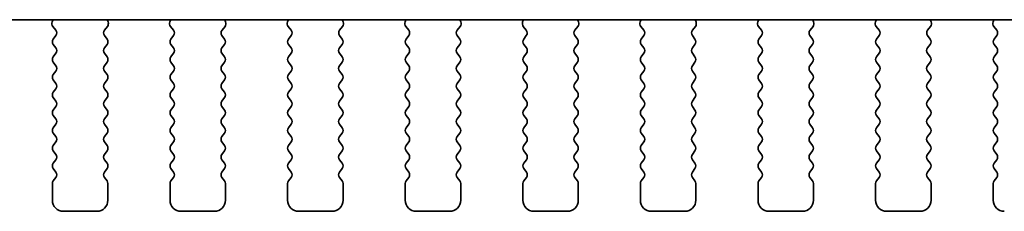
# Model space of a CAD drawing. Units: millimetres. Extents: x 0 to 5710, y 0 to 984.
# Drawn here: x 1563 to 1607, y 848 to 857 of the extents above; entities that cross this region are included whole.
import ezdxf

# ---------------------------------------------------------------- set-up
doc = ezdxf.new("R2010")
doc.units = ezdxf.units.MM
doc.header["$LTSCALE"] = 2.5
doc.layers.add('Visible (ISO)', color=7, linetype='Continuous', lineweight=35)

msp = doc.modelspace()

# ---------------------------------------------------------------- linework, layer by layer
at = {"layer": 'Visible (ISO)'}
for p, q in [((1537.6455, 856.5055), (1730.6899, 856.5055)), ((1564.0527, 856.5055), (1564.0107, 856.4012)), ((1566.5247, 856.4012), (1566.4828, 856.5055)), ((1569.3527, 856.5055), (1569.3107, 856.4012)), ((1571.8247, 856.4012), (1571.7828, 856.5055)), ((1574.6527, 856.5055), (1574.6107, 856.4012)), ((1577.1247, 856.4012), (1577.0828, 856.5055)), ((1579.9527, 856.5055), (1579.9107, 856.4012)), ((1582.4247, 856.4012), (1582.3828, 856.5055)), ((1585.2527, 856.5055), (1585.2107, 856.4012)), ((1587.7247, 856.4012), (1587.6828, 856.5055)), ((1590.5527, 856.5055), (1590.5107, 856.4012)), ((1593.0247, 856.4012), (1592.9828, 856.5055)), ((1595.8527, 856.5055), (1595.8107, 856.4012)), ((1598.3247, 856.4012), (1598.2828, 856.5055)), ((1601.1527, 856.5055), (1601.1107, 856.4012)), ((1603.6247, 856.4012), (1603.5828, 856.5055)), ((1606.4527, 856.5055), (1606.4107, 856.4012)), ((1564.0383, 856.2037), (1564.1739, 856.0295)), ((1566.3615, 856.0295), (1566.4971, 856.2037)), ((1569.3383, 856.2037), (1569.4739, 856.0295)), ((1571.6615, 856.0295), (1571.7971, 856.2037)), ((1574.6383, 856.2037), (1574.7739, 856.0295)), ((1576.9615, 856.0295), (1577.0971, 856.2037)), ((1579.9383, 856.2037), (1580.0739, 856.0295)), ((1582.2615, 856.0295), (1582.3971, 856.2037)), ((1585.2383, 856.2037), (1585.3739, 856.0295)), ((1587.5615, 856.0295), (1587.6971, 856.2037)), ((1590.5383, 856.2037), (1590.6739, 856.0295)), ((1592.8615, 856.0295), (1592.9971, 856.2037)), ((1595.8383, 856.2037), (1595.9739, 856.0295)), ((1598.1615, 856.0295), (1598.2971, 856.2037)), ((1601.1383, 856.2037), (1601.2739, 856.0295)), ((1603.4615, 856.0295), (1603.5971, 856.2037)), ((1606.4383, 856.2037), (1606.5739, 856.0295)), ((1564.176, 855.7866), (1564.0577, 855.6289)), ((1566.4777, 855.6289), (1566.3594, 855.7866)), ((1569.476, 855.7866), (1569.3577, 855.6289)), ((1571.7777, 855.6289), (1571.6594, 855.7866)), ((1574.776, 855.7866), (1574.6577, 855.6289)), ((1577.0777, 855.6289), (1576.9594, 855.7866)), ((1580.076, 855.7866), (1579.9577, 855.6289)), ((1582.3777, 855.6289), (1582.2594, 855.7866)), ((1585.376, 855.7866), (1585.2577, 855.6289)), ((1587.6777, 855.6289), (1587.5594, 855.7866)), ((1590.676, 855.7866), (1590.5577, 855.6289)), ((1592.9777, 855.6289), (1592.8594, 855.7866)), ((1595.976, 855.7866), (1595.8577, 855.6289)), ((1598.2777, 855.6289), (1598.1594, 855.7866)), ((1601.276, 855.7866), (1601.1577, 855.6289)), ((1603.5777, 855.6289), (1603.4594, 855.7866)), ((1606.576, 855.7866), (1606.4577, 855.6289)), ((1564.0577, 855.3889), (1564.1777, 855.2289)), ((1566.3577, 855.2289), (1566.4777, 855.3889)), ((1569.3577, 855.3889), (1569.4777, 855.2289)), ((1571.6577, 855.2289), (1571.7777, 855.3889)), ((1574.6577, 855.3889), (1574.7777, 855.2289)), ((1576.9577, 855.2289), (1577.0777, 855.3889)), ((1579.9577, 855.3889), (1580.0777, 855.2289)), ((1582.2577, 855.2289), (1582.3777, 855.3889)), ((1585.2577, 855.3889), (1585.3777, 855.2289)), ((1587.5577, 855.2289), (1587.6777, 855.3889)), ((1590.5577, 855.3889), (1590.6777, 855.2289)), ((1592.8577, 855.2289), (1592.9777, 855.3889)), ((1595.8577, 855.3889), (1595.9777, 855.2289)), ((1598.1577, 855.2289), (1598.2777, 855.3889)), ((1601.1577, 855.3889), (1601.2777, 855.2289)), ((1603.4577, 855.2289), (1603.5777, 855.3889)), ((1606.4577, 855.3889), (1606.5777, 855.2289)), ((1564.1777, 854.9889), (1564.0577, 854.8289)), ((1566.4777, 854.8289), (1566.3577, 854.9889)), ((1569.4777, 854.9889), (1569.3577, 854.8289)), ((1571.7777, 854.8289), (1571.6577, 854.9889)), ((1574.7777, 854.9889), (1574.6577, 854.8289)), ((1577.0777, 854.8289), (1576.9577, 854.9889)), ((1580.0777, 854.9889), (1579.9577, 854.8289)), ((1582.3777, 854.8289), (1582.2577, 854.9889)), ((1585.3777, 854.9889), (1585.2577, 854.8289)), ((1587.6777, 854.8289), (1587.5577, 854.9889)), ((1590.6777, 854.9889), (1590.5577, 854.8289)), ((1592.9777, 854.8289), (1592.8577, 854.9889)), ((1595.9777, 854.9889), (1595.8577, 854.8289)), ((1598.2777, 854.8289), (1598.1577, 854.9889)), ((1601.2777, 854.9889), (1601.1577, 854.8289)), ((1603.5777, 854.8289), (1603.4577, 854.9889)), ((1606.5777, 854.9889), (1606.4577, 854.8289)), ((1564.0577, 854.5889), (1564.1777, 854.4289)), ((1566.3577, 854.4289), (1566.4777, 854.5889)), ((1569.3577, 854.5889), (1569.4777, 854.4289)), ((1571.6577, 854.4289), (1571.7777, 854.5889)), ((1574.6577, 854.5889), (1574.7777, 854.4289)), ((1576.9577, 854.4289), (1577.0777, 854.5889)), ((1579.9577, 854.5889), (1580.0777, 854.4289)), ((1582.2577, 854.4289), (1582.3777, 854.5889)), ((1585.2577, 854.5889), (1585.3777, 854.4289)), ((1587.5577, 854.4289), (1587.6777, 854.5889)), ((1590.5577, 854.5889), (1590.6777, 854.4289)), ((1592.8577, 854.4289), (1592.9777, 854.5889)), ((1595.8577, 854.5889), (1595.9777, 854.4289)), ((1598.1577, 854.4289), (1598.2777, 854.5889)), ((1601.1577, 854.5889), (1601.2777, 854.4289)), ((1603.4577, 854.4289), (1603.5777, 854.5889)), ((1606.4577, 854.5889), (1606.5777, 854.4289)), ((1564.1777, 854.1889), (1564.0577, 854.0289)), ((1564.0577, 853.7889), (1564.1777, 853.6289)), ((1566.4777, 854.0289), (1566.3577, 854.1889)), ((1566.3577, 853.6289), (1566.4777, 853.7889)), ((1569.4777, 854.1889), (1569.3577, 854.0289)), ((1569.3577, 853.7889), (1569.4777, 853.6289)), ((1571.7777, 854.0289), (1571.6577, 854.1889)), ((1571.6577, 853.6289), (1571.7777, 853.7889)), ((1574.7777, 854.1889), (1574.6577, 854.0289)), ((1574.6577, 853.7889), (1574.7777, 853.6289)), ((1577.0777, 854.0289), (1576.9577, 854.1889)), ((1576.9577, 853.6289), (1577.0777, 853.7889)), ((1580.0777, 854.1889), (1579.9577, 854.0289)), ((1579.9577, 853.7889), (1580.0777, 853.6289)), ((1582.3777, 854.0289), (1582.2577, 854.1889)), ((1582.2577, 853.6289), (1582.3777, 853.7889)), ((1585.3777, 854.1889), (1585.2577, 854.0289)), ((1585.2577, 853.7889), (1585.3777, 853.6289)), ((1587.6777, 854.0289), (1587.5577, 854.1889)), ((1587.5577, 853.6289), (1587.6777, 853.7889)), ((1590.6777, 854.1889), (1590.5577, 854.0289)), ((1590.5577, 853.7889), (1590.6777, 853.6289)), ((1592.9777, 854.0289), (1592.8577, 854.1889)), ((1592.8577, 853.6289), (1592.9777, 853.7889)), ((1595.9777, 854.1889), (1595.8577, 854.0289)), ((1595.8577, 853.7889), (1595.9777, 853.6289)), ((1598.2777, 854.0289), (1598.1577, 854.1889)), ((1598.1577, 853.6289), (1598.2777, 853.7889)), ((1601.2777, 854.1889), (1601.1577, 854.0289)), ((1601.1577, 853.7889), (1601.2777, 853.6289)), ((1603.5777, 854.0289), (1603.4577, 854.1889)), ((1603.4577, 853.6289), (1603.5777, 853.7889)), ((1606.5777, 854.1889), (1606.4577, 854.0289)), ((1606.4577, 853.7889), (1606.5777, 853.6289)), ((1564.1777, 853.3889), (1564.0577, 853.2289)), ((1566.4777, 853.2289), (1566.3577, 853.3889)), ((1569.4777, 853.3889), (1569.3577, 853.2289)), ((1571.7777, 853.2289), (1571.6577, 853.3889)), ((1574.7777, 853.3889), (1574.6577, 853.2289)), ((1577.0777, 853.2289), (1576.9577, 853.3889)), ((1580.0777, 853.3889), (1579.9577, 853.2289)), ((1582.3777, 853.2289), (1582.2577, 853.3889)), ((1585.3777, 853.3889), (1585.2577, 853.2289)), ((1587.6777, 853.2289), (1587.5577, 853.3889)), ((1590.6777, 853.3889), (1590.5577, 853.2289)), ((1592.9777, 853.2289), (1592.8577, 853.3889)), ((1595.9777, 853.3889), (1595.8577, 853.2289)), ((1598.2777, 853.2289), (1598.1577, 853.3889)), ((1601.2777, 853.3889), (1601.1577, 853.2289)), ((1603.5777, 853.2289), (1603.4577, 853.3889)), ((1606.5777, 853.3889), (1606.4577, 853.2289)), ((1564.0577, 852.9889), (1564.1777, 852.8289)), ((1566.3577, 852.8289), (1566.4777, 852.9889)), ((1569.3577, 852.9889), (1569.4777, 852.8289)), ((1571.6577, 852.8289), (1571.7777, 852.9889)), ((1574.6577, 852.9889), (1574.7777, 852.8289)), ((1576.9577, 852.8289), (1577.0777, 852.9889)), ((1579.9577, 852.9889), (1580.0777, 852.8289)), ((1582.2577, 852.8289), (1582.3777, 852.9889)), ((1585.2577, 852.9889), (1585.3777, 852.8289)), ((1587.5577, 852.8289), (1587.6777, 852.9889)), ((1590.5577, 852.9889), (1590.6777, 852.8289)), ((1592.8577, 852.8289), (1592.9777, 852.9889)), ((1595.8577, 852.9889), (1595.9777, 852.8289)), ((1598.1577, 852.8289), (1598.2777, 852.9889)), ((1601.1577, 852.9889), (1601.2777, 852.8289)), ((1603.4577, 852.8289), (1603.5777, 852.9889)), ((1606.4577, 852.9889), (1606.5777, 852.8289)), ((1564.1777, 852.5889), (1564.0577, 852.4289)), ((1566.4777, 852.4289), (1566.3577, 852.5889)), ((1569.4777, 852.5889), (1569.3577, 852.4289)), ((1571.7777, 852.4289), (1571.6577, 852.5889)), ((1574.7777, 852.5889), (1574.6577, 852.4289)), ((1577.0777, 852.4289), (1576.9577, 852.5889)), ((1580.0777, 852.5889), (1579.9577, 852.4289)), ((1582.3777, 852.4289), (1582.2577, 852.5889)), ((1585.3777, 852.5889), (1585.2577, 852.4289)), ((1587.6777, 852.4289), (1587.5577, 852.5889)), ((1590.6777, 852.5889), (1590.5577, 852.4289)), ((1592.9777, 852.4289), (1592.8577, 852.5889)), ((1595.9777, 852.5889), (1595.8577, 852.4289)), ((1598.2777, 852.4289), (1598.1577, 852.5889)), ((1601.2777, 852.5889), (1601.1577, 852.4289)), ((1603.5777, 852.4289), (1603.4577, 852.5889)), ((1606.5777, 852.5889), (1606.4577, 852.4289)), ((1564.0577, 852.1889), (1564.1777, 852.0289)), ((1566.3577, 852.0289), (1566.4777, 852.1889)), ((1569.3577, 852.1889), (1569.4777, 852.0289)), ((1571.6577, 852.0289), (1571.7777, 852.1889)), ((1574.6577, 852.1889), (1574.7777, 852.0289)), ((1576.9577, 852.0289), (1577.0777, 852.1889)), ((1579.9577, 852.1889), (1580.0777, 852.0289)), ((1582.2577, 852.0289), (1582.3777, 852.1889)), ((1585.2577, 852.1889), (1585.3777, 852.0289)), ((1587.5577, 852.0289), (1587.6777, 852.1889)), ((1590.5577, 852.1889), (1590.6777, 852.0289)), ((1592.8577, 852.0289), (1592.9777, 852.1889)), ((1595.8577, 852.1889), (1595.9777, 852.0289)), ((1598.1577, 852.0289), (1598.2777, 852.1889)), ((1601.1577, 852.1889), (1601.2777, 852.0289)), ((1603.4577, 852.0289), (1603.5777, 852.1889)), ((1606.4577, 852.1889), (1606.5777, 852.0289)), ((1564.1777, 851.7889), (1564.0577, 851.6289)), ((1566.4777, 851.6289), (1566.3577, 851.7889)), ((1569.4777, 851.7889), (1569.3577, 851.6289)), ((1571.7777, 851.6289), (1571.6577, 851.7889)), ((1574.7777, 851.7889), (1574.6577, 851.6289)), ((1577.0777, 851.6289), (1576.9577, 851.7889)), ((1580.0777, 851.7889), (1579.9577, 851.6289)), ((1582.3777, 851.6289), (1582.2577, 851.7889)), ((1585.3777, 851.7889), (1585.2577, 851.6289)), ((1587.6777, 851.6289), (1587.5577, 851.7889)), ((1590.6777, 851.7889), (1590.5577, 851.6289)), ((1592.9777, 851.6289), (1592.8577, 851.7889)), ((1595.9777, 851.7889), (1595.8577, 851.6289)), ((1598.2777, 851.6289), (1598.1577, 851.7889)), ((1601.2777, 851.7889), (1601.1577, 851.6289)), ((1603.5777, 851.6289), (1603.4577, 851.7889)), ((1606.5777, 851.7889), (1606.4577, 851.6289)), ((1564.0577, 851.3889), (1564.1777, 851.2289)), ((1566.3577, 851.2289), (1566.4777, 851.3889)), ((1569.3577, 851.3889), (1569.4777, 851.2289)), ((1571.6577, 851.2289), (1571.7777, 851.3889)), ((1574.6577, 851.3889), (1574.7777, 851.2289)), ((1576.9577, 851.2289), (1577.0777, 851.3889)), ((1579.9577, 851.3889), (1580.0777, 851.2289)), ((1582.2577, 851.2289), (1582.3777, 851.3889)), ((1585.2577, 851.3889), (1585.3777, 851.2289)), ((1587.5577, 851.2289), (1587.6777, 851.3889)), ((1590.5577, 851.3889), (1590.6777, 851.2289)), ((1592.8577, 851.2289), (1592.9777, 851.3889)), ((1595.8577, 851.3889), (1595.9777, 851.2289)), ((1598.1577, 851.2289), (1598.2777, 851.3889)), ((1601.1577, 851.3889), (1601.2777, 851.2289)), ((1603.4577, 851.2289), (1603.5777, 851.3889)), ((1606.4577, 851.3889), (1606.5777, 851.2289)), ((1564.1777, 850.9889), (1564.0577, 850.8289)), ((1566.4777, 850.8289), (1566.3577, 850.9889)), ((1569.4777, 850.9889), (1569.3577, 850.8289)), ((1571.7777, 850.8289), (1571.6577, 850.9889)), ((1574.7777, 850.9889), (1574.6577, 850.8289)), ((1577.0777, 850.8289), (1576.9577, 850.9889)), ((1580.0777, 850.9889), (1579.9577, 850.8289)), ((1582.3777, 850.8289), (1582.2577, 850.9889)), ((1585.3777, 850.9889), (1585.2577, 850.8289)), ((1587.6777, 850.8289), (1587.5577, 850.9889)), ((1590.6777, 850.9889), (1590.5577, 850.8289)), ((1592.9777, 850.8289), (1592.8577, 850.9889)), ((1595.9777, 850.9889), (1595.8577, 850.8289)), ((1598.2777, 850.8289), (1598.1577, 850.9889)), ((1601.2777, 850.9889), (1601.1577, 850.8289)), ((1603.5777, 850.8289), (1603.4577, 850.9889)), ((1606.5777, 850.9889), (1606.4577, 850.8289)), ((1564.0577, 850.5889), (1564.1777, 850.4289)), ((1566.3577, 850.4289), (1566.4777, 850.5889)), ((1569.3577, 850.5889), (1569.4777, 850.4289)), ((1571.6577, 850.4289), (1571.7777, 850.5889)), ((1574.6577, 850.5889), (1574.7777, 850.4289)), ((1576.9577, 850.4289), (1577.0777, 850.5889)), ((1579.9577, 850.5889), (1580.0777, 850.4289)), ((1582.2577, 850.4289), (1582.3777, 850.5889)), ((1585.2577, 850.5889), (1585.3777, 850.4289)), ((1587.5577, 850.4289), (1587.6777, 850.5889)), ((1590.5577, 850.5889), (1590.6777, 850.4289)), ((1592.8577, 850.4289), (1592.9777, 850.5889)), ((1595.8577, 850.5889), (1595.9777, 850.4289)), ((1598.1577, 850.4289), (1598.2777, 850.5889)), ((1601.1577, 850.5889), (1601.2777, 850.4289)), ((1603.4577, 850.4289), (1603.5777, 850.5889)), ((1606.4577, 850.5889), (1606.5777, 850.4289)), ((1564.1777, 850.1889), (1564.0577, 850.0289)), ((1564.0577, 849.7889), (1564.1777, 849.6289)), ((1566.4777, 850.0289), (1566.3577, 850.1889)), ((1566.3577, 849.6289), (1566.4777, 849.7889)), ((1569.4777, 850.1889), (1569.3577, 850.0289)), ((1569.3577, 849.7889), (1569.4777, 849.6289)), ((1571.7777, 850.0289), (1571.6577, 850.1889)), ((1571.6577, 849.6289), (1571.7777, 849.7889)), ((1574.7777, 850.1889), (1574.6577, 850.0289)), ((1574.6577, 849.7889), (1574.7777, 849.6289)), ((1577.0777, 850.0289), (1576.9577, 850.1889)), ((1576.9577, 849.6289), (1577.0777, 849.7889)), ((1580.0777, 850.1889), (1579.9577, 850.0289)), ((1579.9577, 849.7889), (1580.0777, 849.6289)), ((1582.3777, 850.0289), (1582.2577, 850.1889)), ((1582.2577, 849.6289), (1582.3777, 849.7889)), ((1585.3777, 850.1889), (1585.2577, 850.0289)), ((1585.2577, 849.7889), (1585.3777, 849.6289)), ((1587.6777, 850.0289), (1587.5577, 850.1889)), ((1587.5577, 849.6289), (1587.6777, 849.7889)), ((1590.6777, 850.1889), (1590.5577, 850.0289)), ((1590.5577, 849.7889), (1590.6777, 849.6289)), ((1592.9777, 850.0289), (1592.8577, 850.1889)), ((1592.8577, 849.6289), (1592.9777, 849.7889)), ((1595.9777, 850.1889), (1595.8577, 850.0289)), ((1595.8577, 849.7889), (1595.9777, 849.6289)), ((1598.2777, 850.0289), (1598.1577, 850.1889)), ((1598.1577, 849.6289), (1598.2777, 849.7889)), ((1601.2777, 850.1889), (1601.1577, 850.0289)), ((1601.1577, 849.7889), (1601.2777, 849.6289)), ((1603.5777, 850.0289), (1603.4577, 850.1889)), ((1603.4577, 849.6289), (1603.5777, 849.7889)), ((1606.5777, 850.1889), (1606.4577, 850.0289)), ((1606.4577, 849.7889), (1606.5777, 849.6289)), ((1564.1777, 849.3889), (1564.0577, 849.2289)), ((1566.4777, 849.2289), (1566.3577, 849.3889)), ((1569.4777, 849.3889), (1569.3577, 849.2289)), ((1571.7777, 849.2289), (1571.6577, 849.3889)), ((1574.7777, 849.3889), (1574.6577, 849.2289)), ((1577.0777, 849.2289), (1576.9577, 849.3889)), ((1580.0777, 849.3889), (1579.9577, 849.2289)), ((1582.3777, 849.2289), (1582.2577, 849.3889)), ((1585.3777, 849.3889), (1585.2577, 849.2289)), ((1587.6777, 849.2289), (1587.5577, 849.3889)), ((1590.6777, 849.3889), (1590.5577, 849.2289)), ((1592.9777, 849.2289), (1592.8577, 849.3889)), ((1595.9777, 849.3889), (1595.8577, 849.2289)), ((1598.2777, 849.2289), (1598.1577, 849.3889)), ((1601.2777, 849.3889), (1601.1577, 849.2289)), ((1603.5777, 849.2289), (1603.4577, 849.3889)), ((1606.5777, 849.3889), (1606.4577, 849.2289)), ((1564.0177, 849.1089), (1564.0177, 848.3589)), ((1566.5177, 848.3589), (1566.5177, 849.1089)), ((1569.3177, 849.1089), (1569.3177, 848.3589)), ((1571.8177, 848.3589), (1571.8177, 849.1089)), ((1574.6177, 849.1089), (1574.6177, 848.3589)), ((1577.1177, 848.3589), (1577.1177, 849.1089)), ((1579.9177, 849.1089), (1579.9177, 848.3589)), ((1582.4177, 848.3589), (1582.4177, 849.1089)), ((1585.2177, 849.1089), (1585.2177, 848.3589)), ((1587.7177, 848.3589), (1587.7177, 849.1089)), ((1590.5177, 849.1089), (1590.5177, 848.3589)), ((1593.0177, 848.3589), (1593.0177, 849.1089)), ((1595.8177, 849.1089), (1595.8177, 848.3589)), ((1598.3177, 848.3589), (1598.3177, 849.1089)), ((1601.1177, 849.1089), (1601.1177, 848.3589)), ((1603.6177, 848.3589), (1603.6177, 849.1089)), ((1606.4177, 849.1089), (1606.4177, 848.3589)), ((1564.5177, 847.8589), (1566.0177, 847.8589)), ((1569.8177, 847.8589), (1571.3177, 847.8589)), ((1575.1177, 847.8589), (1576.6177, 847.8589)), ((1580.4177, 847.8589), (1581.9177, 847.8589)), ((1585.7177, 847.8589), (1587.2177, 847.8589)), ((1591.0177, 847.8589), (1592.5177, 847.8589)), ((1596.3177, 847.8589), (1597.8177, 847.8589)), ((1601.6177, 847.8589), (1603.1177, 847.8589))]:
    msp.add_line(p, q, dxfattribs=at)
for centre, radius, start, end in [((1564.1962, 856.3265), 0.2, 158.06978, 217.88181), ((1564.016, 855.9066), 0.2, 323.1301, 37.88181), ((1566.5194, 855.9066), 0.2, 142.11819, 216.8699), ((1566.3392, 856.3265), 0.2, 322.11819, 21.93022), ((1569.4962, 856.3265), 0.2, 158.06978, 217.88181), ((1569.316, 855.9066), 0.2, 323.1301, 37.88181), ((1571.8194, 855.9066), 0.2, 142.11819, 216.8699), ((1571.6392, 856.3265), 0.2, 322.11819, 21.93022), ((1574.7962, 856.3265), 0.2, 158.06978, 217.88181), ((1574.616, 855.9066), 0.2, 323.1301, 37.88181), ((1577.1194, 855.9066), 0.2, 142.11819, 216.8699), ((1576.9392, 856.3265), 0.2, 322.11819, 21.93022), ((1580.0962, 856.3265), 0.2, 158.06978, 217.88181), ((1579.916, 855.9066), 0.2, 323.1301, 37.88181), ((1582.4194, 855.9066), 0.2, 142.11819, 216.8699), ((1582.2392, 856.3265), 0.2, 322.11819, 21.93022), ((1585.3962, 856.3265), 0.2, 158.06978, 217.88181), ((1585.216, 855.9066), 0.2, 323.1301, 37.88181), ((1587.7194, 855.9066), 0.2, 142.11819, 216.8699), ((1587.5392, 856.3265), 0.2, 322.11819, 21.93022), ((1590.6962, 856.3265), 0.2, 158.06978, 217.88181), ((1590.516, 855.9066), 0.2, 323.1301, 37.88181), ((1593.0194, 855.9066), 0.2, 142.11819, 216.8699), ((1592.8392, 856.3265), 0.2, 322.11819, 21.93022), ((1595.9962, 856.3265), 0.2, 158.06978, 217.88181), ((1595.816, 855.9066), 0.2, 323.1301, 37.88181), ((1598.3194, 855.9066), 0.2, 142.11819, 216.8699), ((1598.1392, 856.3265), 0.2, 322.11819, 21.93022), ((1601.2962, 856.3265), 0.2, 158.06978, 217.88181), ((1601.116, 855.9066), 0.2, 323.1301, 37.88181), ((1603.6194, 855.9066), 0.2, 142.11819, 216.8699), ((1603.4392, 856.3265), 0.2, 322.11819, 21.93022), ((1606.5962, 856.3265), 0.2, 158.06978, 217.88181), ((1606.416, 855.9066), 0.2, 323.1301, 37.88181), ((1564.2177, 855.5089), 0.2, 143.1301, 216.8699), ((1566.3177, 855.5089), 0.2, 323.1301, 36.8699), ((1569.5177, 855.5089), 0.2, 143.1301, 216.8699), ((1571.6177, 855.5089), 0.2, 323.1301, 36.8699), ((1574.8177, 855.5089), 0.2, 143.1301, 216.8699), ((1576.9177, 855.5089), 0.2, 323.1301, 36.8699), ((1580.1177, 855.5089), 0.2, 143.1301, 216.8699), ((1582.2177, 855.5089), 0.2, 323.1301, 36.8699), ((1585.4177, 855.5089), 0.2, 143.1301, 216.8699), ((1587.5177, 855.5089), 0.2, 323.1301, 36.8699), ((1590.7177, 855.5089), 0.2, 143.1301, 216.8699), ((1592.8177, 855.5089), 0.2, 323.1301, 36.8699), ((1596.0177, 855.5089), 0.2, 143.1301, 216.8699), ((1598.1177, 855.5089), 0.2, 323.1301, 36.8699), ((1601.3177, 855.5089), 0.2, 143.1301, 216.8699), ((1603.4177, 855.5089), 0.2, 323.1301, 36.8699), ((1606.6177, 855.5089), 0.2, 143.1301, 216.8699), ((1564.0177, 855.1089), 0.2, 323.1301, 36.8699), ((1566.5177, 855.1089), 0.2, 143.1301, 216.8699), ((1569.3177, 855.1089), 0.2, 323.1301, 36.8699), ((1571.8177, 855.1089), 0.2, 143.1301, 216.8699), ((1574.6177, 855.1089), 0.2, 323.1301, 36.8699), ((1577.1177, 855.1089), 0.2, 143.1301, 216.8699), ((1579.9177, 855.1089), 0.2, 323.1301, 36.8699), ((1582.4177, 855.1089), 0.2, 143.1301, 216.8699), ((1585.2177, 855.1089), 0.2, 323.1301, 36.8699), ((1587.7177, 855.1089), 0.2, 143.1301, 216.8699), ((1590.5177, 855.1089), 0.2, 323.1301, 36.8699), ((1593.0177, 855.1089), 0.2, 143.1301, 216.8699), ((1595.8177, 855.1089), 0.2, 323.1301, 36.8699), ((1598.3177, 855.1089), 0.2, 143.1301, 216.8699), ((1601.1177, 855.1089), 0.2, 323.1301, 36.8699), ((1603.6177, 855.1089), 0.2, 143.1301, 216.8699), ((1606.4177, 855.1089), 0.2, 323.1301, 36.8699), ((1564.2177, 854.7089), 0.2, 143.1301, 216.8699), ((1566.3177, 854.7089), 0.2, 323.1301, 36.8699), ((1569.5177, 854.7089), 0.2, 143.1301, 216.8699), ((1571.6177, 854.7089), 0.2, 323.1301, 36.8699), ((1574.8177, 854.7089), 0.2, 143.1301, 216.8699), ((1576.9177, 854.7089), 0.2, 323.1301, 36.8699), ((1580.1177, 854.7089), 0.2, 143.1301, 216.8699), ((1582.2177, 854.7089), 0.2, 323.1301, 36.8699), ((1585.4177, 854.7089), 0.2, 143.1301, 216.8699), ((1587.5177, 854.7089), 0.2, 323.1301, 36.8699), ((1590.7177, 854.7089), 0.2, 143.1301, 216.8699), ((1592.8177, 854.7089), 0.2, 323.1301, 36.8699), ((1596.0177, 854.7089), 0.2, 143.1301, 216.8699), ((1598.1177, 854.7089), 0.2, 323.1301, 36.8699), ((1601.3177, 854.7089), 0.2, 143.1301, 216.8699), ((1603.4177, 854.7089), 0.2, 323.1301, 36.8699), ((1606.6177, 854.7089), 0.2, 143.1301, 216.8699), ((1564.0177, 854.3089), 0.2, 323.1301, 36.8699), ((1566.5177, 854.3089), 0.2, 143.1301, 216.8699), ((1569.3177, 854.3089), 0.2, 323.1301, 36.8699), ((1571.8177, 854.3089), 0.2, 143.1301, 216.8699), ((1574.6177, 854.3089), 0.2, 323.1301, 36.8699), ((1577.1177, 854.3089), 0.2, 143.1301, 216.8699), ((1579.9177, 854.3089), 0.2, 323.1301, 36.8699), ((1582.4177, 854.3089), 0.2, 143.1301, 216.8699), ((1585.2177, 854.3089), 0.2, 323.1301, 36.8699), ((1587.7177, 854.3089), 0.2, 143.1301, 216.8699), ((1590.5177, 854.3089), 0.2, 323.1301, 36.8699), ((1593.0177, 854.3089), 0.2, 143.1301, 216.8699), ((1595.8177, 854.3089), 0.2, 323.1301, 36.8699), ((1598.3177, 854.3089), 0.2, 143.1301, 216.8699), ((1601.1177, 854.3089), 0.2, 323.1301, 36.8699), ((1603.6177, 854.3089), 0.2, 143.1301, 216.8699), ((1606.4177, 854.3089), 0.2, 323.1301, 36.8699), ((1564.2177, 853.9089), 0.2, 143.1301, 216.8699), ((1566.3177, 853.9089), 0.2, 323.1301, 36.8699), ((1569.5177, 853.9089), 0.2, 143.1301, 216.8699), ((1571.6177, 853.9089), 0.2, 323.1301, 36.8699), ((1574.8177, 853.9089), 0.2, 143.1301, 216.8699), ((1576.9177, 853.9089), 0.2, 323.1301, 36.8699), ((1580.1177, 853.9089), 0.2, 143.1301, 216.8699), ((1582.2177, 853.9089), 0.2, 323.1301, 36.8699), ((1585.4177, 853.9089), 0.2, 143.1301, 216.8699), ((1587.5177, 853.9089), 0.2, 323.1301, 36.8699), ((1590.7177, 853.9089), 0.2, 143.1301, 216.8699), ((1592.8177, 853.9089), 0.2, 323.1301, 36.8699), ((1596.0177, 853.9089), 0.2, 143.1301, 216.8699), ((1598.1177, 853.9089), 0.2, 323.1301, 36.8699), ((1601.3177, 853.9089), 0.2, 143.1301, 216.8699), ((1603.4177, 853.9089), 0.2, 323.1301, 36.8699), ((1606.6177, 853.9089), 0.2, 143.1301, 216.8699), ((1564.0177, 853.5089), 0.2, 323.1301, 36.8699), ((1566.5177, 853.5089), 0.2, 143.1301, 216.8699), ((1569.3177, 853.5089), 0.2, 323.1301, 36.8699), ((1571.8177, 853.5089), 0.2, 143.1301, 216.8699), ((1574.6177, 853.5089), 0.2, 323.1301, 36.8699), ((1577.1177, 853.5089), 0.2, 143.1301, 216.8699), ((1579.9177, 853.5089), 0.2, 323.1301, 36.8699), ((1582.4177, 853.5089), 0.2, 143.1301, 216.8699), ((1585.2177, 853.5089), 0.2, 323.1301, 36.8699), ((1587.7177, 853.5089), 0.2, 143.1301, 216.8699), ((1590.5177, 853.5089), 0.2, 323.1301, 36.8699), ((1593.0177, 853.5089), 0.2, 143.1301, 216.8699), ((1595.8177, 853.5089), 0.2, 323.1301, 36.8699), ((1598.3177, 853.5089), 0.2, 143.1301, 216.8699), ((1601.1177, 853.5089), 0.2, 323.1301, 36.8699), ((1603.6177, 853.5089), 0.2, 143.1301, 216.8699), ((1606.4177, 853.5089), 0.2, 323.1301, 36.8699), ((1564.2177, 853.1089), 0.2, 143.1301, 216.8699), ((1566.3177, 853.1089), 0.2, 323.1301, 36.8699), ((1569.5177, 853.1089), 0.2, 143.1301, 216.8699), ((1571.6177, 853.1089), 0.2, 323.1301, 36.8699), ((1574.8177, 853.1089), 0.2, 143.1301, 216.8699), ((1576.9177, 853.1089), 0.2, 323.1301, 36.8699), ((1580.1177, 853.1089), 0.2, 143.1301, 216.8699), ((1582.2177, 853.1089), 0.2, 323.1301, 36.8699), ((1585.4177, 853.1089), 0.2, 143.1301, 216.8699), ((1587.5177, 853.1089), 0.2, 323.1301, 36.8699), ((1590.7177, 853.1089), 0.2, 143.1301, 216.8699), ((1592.8177, 853.1089), 0.2, 323.1301, 36.8699), ((1596.0177, 853.1089), 0.2, 143.1301, 216.8699), ((1598.1177, 853.1089), 0.2, 323.1301, 36.8699), ((1601.3177, 853.1089), 0.2, 143.1301, 216.8699), ((1603.4177, 853.1089), 0.2, 323.1301, 36.8699), ((1606.6177, 853.1089), 0.2, 143.1301, 216.8699), ((1564.0177, 852.7089), 0.2, 323.1301, 36.8699), ((1566.5177, 852.7089), 0.2, 143.1301, 216.8699), ((1569.3177, 852.7089), 0.2, 323.1301, 36.8699), ((1571.8177, 852.7089), 0.2, 143.1301, 216.8699), ((1574.6177, 852.7089), 0.2, 323.1301, 36.8699), ((1577.1177, 852.7089), 0.2, 143.1301, 216.8699), ((1579.9177, 852.7089), 0.2, 323.1301, 36.8699), ((1582.4177, 852.7089), 0.2, 143.1301, 216.8699), ((1585.2177, 852.7089), 0.2, 323.1301, 36.8699), ((1587.7177, 852.7089), 0.2, 143.1301, 216.8699), ((1590.5177, 852.7089), 0.2, 323.1301, 36.8699), ((1593.0177, 852.7089), 0.2, 143.1301, 216.8699), ((1595.8177, 852.7089), 0.2, 323.1301, 36.8699), ((1598.3177, 852.7089), 0.2, 143.1301, 216.8699), ((1601.1177, 852.7089), 0.2, 323.1301, 36.8699), ((1603.6177, 852.7089), 0.2, 143.1301, 216.8699), ((1606.4177, 852.7089), 0.2, 323.1301, 36.8699), ((1564.2177, 852.3089), 0.2, 143.1301, 216.8699), ((1564.0177, 851.9089), 0.2, 323.1301, 36.8699), ((1566.5177, 851.9089), 0.2, 143.1301, 216.8699), ((1566.3177, 852.3089), 0.2, 323.1301, 36.8699), ((1569.5177, 852.3089), 0.2, 143.1301, 216.8699), ((1569.3177, 851.9089), 0.2, 323.1301, 36.8699), ((1571.8177, 851.9089), 0.2, 143.1301, 216.8699), ((1571.6177, 852.3089), 0.2, 323.1301, 36.8699), ((1574.8177, 852.3089), 0.2, 143.1301, 216.8699), ((1574.6177, 851.9089), 0.2, 323.1301, 36.8699), ((1577.1177, 851.9089), 0.2, 143.1301, 216.8699), ((1576.9177, 852.3089), 0.2, 323.1301, 36.8699), ((1580.1177, 852.3089), 0.2, 143.1301, 216.8699), ((1579.9177, 851.9089), 0.2, 323.1301, 36.8699), ((1582.4177, 851.9089), 0.2, 143.1301, 216.8699), ((1582.2177, 852.3089), 0.2, 323.1301, 36.8699), ((1585.4177, 852.3089), 0.2, 143.1301, 216.8699), ((1585.2177, 851.9089), 0.2, 323.1301, 36.8699), ((1587.7177, 851.9089), 0.2, 143.1301, 216.8699), ((1587.5177, 852.3089), 0.2, 323.1301, 36.8699), ((1590.7177, 852.3089), 0.2, 143.1301, 216.8699), ((1590.5177, 851.9089), 0.2, 323.1301, 36.8699), ((1593.0177, 851.9089), 0.2, 143.1301, 216.8699), ((1592.8177, 852.3089), 0.2, 323.1301, 36.8699), ((1596.0177, 852.3089), 0.2, 143.1301, 216.8699), ((1595.8177, 851.9089), 0.2, 323.1301, 36.8699), ((1598.3177, 851.9089), 0.2, 143.1301, 216.8699), ((1598.1177, 852.3089), 0.2, 323.1301, 36.8699), ((1601.3177, 852.3089), 0.2, 143.1301, 216.8699), ((1601.1177, 851.9089), 0.2, 323.1301, 36.8699), ((1603.6177, 851.9089), 0.2, 143.1301, 216.8699), ((1603.4177, 852.3089), 0.2, 323.1301, 36.8699), ((1606.6177, 852.3089), 0.2, 143.1301, 216.8699), ((1606.4177, 851.9089), 0.2, 323.1301, 36.8699), ((1564.2177, 851.5089), 0.2, 143.1301, 216.8699), ((1566.3177, 851.5089), 0.2, 323.1301, 36.8699), ((1569.5177, 851.5089), 0.2, 143.1301, 216.8699), ((1571.6177, 851.5089), 0.2, 323.1301, 36.8699), ((1574.8177, 851.5089), 0.2, 143.1301, 216.8699), ((1576.9177, 851.5089), 0.2, 323.1301, 36.8699), ((1580.1177, 851.5089), 0.2, 143.1301, 216.8699), ((1582.2177, 851.5089), 0.2, 323.1301, 36.8699), ((1585.4177, 851.5089), 0.2, 143.1301, 216.8699), ((1587.5177, 851.5089), 0.2, 323.1301, 36.8699), ((1590.7177, 851.5089), 0.2, 143.1301, 216.8699), ((1592.8177, 851.5089), 0.2, 323.1301, 36.8699), ((1596.0177, 851.5089), 0.2, 143.1301, 216.8699), ((1598.1177, 851.5089), 0.2, 323.1301, 36.8699), ((1601.3177, 851.5089), 0.2, 143.1301, 216.8699), ((1603.4177, 851.5089), 0.2, 323.1301, 36.8699), ((1606.6177, 851.5089), 0.2, 143.1301, 216.8699), ((1564.0177, 851.1089), 0.2, 323.1301, 36.8699), ((1566.5177, 851.1089), 0.2, 143.1301, 216.8699), ((1569.3177, 851.1089), 0.2, 323.1301, 36.8699), ((1571.8177, 851.1089), 0.2, 143.1301, 216.8699), ((1574.6177, 851.1089), 0.2, 323.1301, 36.8699), ((1577.1177, 851.1089), 0.2, 143.1301, 216.8699), ((1579.9177, 851.1089), 0.2, 323.1301, 36.8699), ((1582.4177, 851.1089), 0.2, 143.1301, 216.8699), ((1585.2177, 851.1089), 0.2, 323.1301, 36.8699), ((1587.7177, 851.1089), 0.2, 143.1301, 216.8699), ((1590.5177, 851.1089), 0.2, 323.1301, 36.8699), ((1593.0177, 851.1089), 0.2, 143.1301, 216.8699), ((1595.8177, 851.1089), 0.2, 323.1301, 36.8699), ((1598.3177, 851.1089), 0.2, 143.1301, 216.8699), ((1601.1177, 851.1089), 0.2, 323.1301, 36.8699), ((1603.6177, 851.1089), 0.2, 143.1301, 216.8699), ((1606.4177, 851.1089), 0.2, 323.1301, 36.8699), ((1564.2177, 850.7089), 0.2, 143.1301, 216.8699), ((1566.3177, 850.7089), 0.2, 323.1301, 36.8699), ((1569.5177, 850.7089), 0.2, 143.1301, 216.8699), ((1571.6177, 850.7089), 0.2, 323.1301, 36.8699), ((1574.8177, 850.7089), 0.2, 143.1301, 216.8699), ((1576.9177, 850.7089), 0.2, 323.1301, 36.8699), ((1580.1177, 850.7089), 0.2, 143.1301, 216.8699), ((1582.2177, 850.7089), 0.2, 323.1301, 36.8699), ((1585.4177, 850.7089), 0.2, 143.1301, 216.8699), ((1587.5177, 850.7089), 0.2, 323.1301, 36.8699), ((1590.7177, 850.7089), 0.2, 143.1301, 216.8699), ((1592.8177, 850.7089), 0.2, 323.1301, 36.8699), ((1596.0177, 850.7089), 0.2, 143.1301, 216.8699), ((1598.1177, 850.7089), 0.2, 323.1301, 36.8699), ((1601.3177, 850.7089), 0.2, 143.1301, 216.8699), ((1603.4177, 850.7089), 0.2, 323.1301, 36.8699), ((1606.6177, 850.7089), 0.2, 143.1301, 216.8699), ((1564.0177, 850.3089), 0.2, 323.1301, 36.8699), ((1566.5177, 850.3089), 0.2, 143.1301, 216.8699), ((1569.3177, 850.3089), 0.2, 323.1301, 36.8699), ((1571.8177, 850.3089), 0.2, 143.1301, 216.8699), ((1574.6177, 850.3089), 0.2, 323.1301, 36.8699), ((1577.1177, 850.3089), 0.2, 143.1301, 216.8699), ((1579.9177, 850.3089), 0.2, 323.1301, 36.8699), ((1582.4177, 850.3089), 0.2, 143.1301, 216.8699), ((1585.2177, 850.3089), 0.2, 323.1301, 36.8699), ((1587.7177, 850.3089), 0.2, 143.1301, 216.8699), ((1590.5177, 850.3089), 0.2, 323.1301, 36.8699), ((1593.0177, 850.3089), 0.2, 143.1301, 216.8699), ((1595.8177, 850.3089), 0.2, 323.1301, 36.8699), ((1598.3177, 850.3089), 0.2, 143.1301, 216.8699), ((1601.1177, 850.3089), 0.2, 323.1301, 36.8699), ((1603.6177, 850.3089), 0.2, 143.1301, 216.8699), ((1606.4177, 850.3089), 0.2, 323.1301, 36.8699), ((1564.2177, 849.9089), 0.2, 143.1301, 216.8699), ((1566.3177, 849.9089), 0.2, 323.1301, 36.8699), ((1569.5177, 849.9089), 0.2, 143.1301, 216.8699), ((1571.6177, 849.9089), 0.2, 323.1301, 36.8699), ((1574.8177, 849.9089), 0.2, 143.1301, 216.8699), ((1576.9177, 849.9089), 0.2, 323.1301, 36.8699), ((1580.1177, 849.9089), 0.2, 143.1301, 216.8699), ((1582.2177, 849.9089), 0.2, 323.1301, 36.8699), ((1585.4177, 849.9089), 0.2, 143.1301, 216.8699), ((1587.5177, 849.9089), 0.2, 323.1301, 36.8699), ((1590.7177, 849.9089), 0.2, 143.1301, 216.8699), ((1592.8177, 849.9089), 0.2, 323.1301, 36.8699), ((1596.0177, 849.9089), 0.2, 143.1301, 216.8699), ((1598.1177, 849.9089), 0.2, 323.1301, 36.8699), ((1601.3177, 849.9089), 0.2, 143.1301, 216.8699), ((1603.4177, 849.9089), 0.2, 323.1301, 36.8699), ((1606.6177, 849.9089), 0.2, 143.1301, 216.8699), ((1564.0177, 849.5089), 0.2, 323.1301, 36.8699), ((1566.5177, 849.5089), 0.2, 143.1301, 216.8699), ((1569.3177, 849.5089), 0.2, 323.1301, 36.8699), ((1571.8177, 849.5089), 0.2, 143.1301, 216.8699), ((1574.6177, 849.5089), 0.2, 323.1301, 36.8699), ((1577.1177, 849.5089), 0.2, 143.1301, 216.8699), ((1579.9177, 849.5089), 0.2, 323.1301, 36.8699), ((1582.4177, 849.5089), 0.2, 143.1301, 216.8699), ((1585.2177, 849.5089), 0.2, 323.1301, 36.8699), ((1587.7177, 849.5089), 0.2, 143.1301, 216.8699), ((1590.5177, 849.5089), 0.2, 323.1301, 36.8699), ((1593.0177, 849.5089), 0.2, 143.1301, 216.8699), ((1595.8177, 849.5089), 0.2, 323.1301, 36.8699), ((1598.3177, 849.5089), 0.2, 143.1301, 216.8699), ((1601.1177, 849.5089), 0.2, 323.1301, 36.8699), ((1603.6177, 849.5089), 0.2, 143.1301, 216.8699), ((1606.4177, 849.5089), 0.2, 323.1301, 36.8699), ((1564.2177, 849.1089), 0.2, 143.1301, 180), ((1566.3177, 849.1089), 0.2, 0, 36.8699), ((1569.5177, 849.1089), 0.2, 143.1301, 180), ((1571.6177, 849.1089), 0.2, 0, 36.8699), ((1574.8177, 849.1089), 0.2, 143.1301, 180), ((1576.9177, 849.1089), 0.2, 0, 36.8699), ((1580.1177, 849.1089), 0.2, 143.1301, 180), ((1582.2177, 849.1089), 0.2, 0, 36.8699), ((1585.4177, 849.1089), 0.2, 143.1301, 180), ((1587.5177, 849.1089), 0.2, 0, 36.8699), ((1590.7177, 849.1089), 0.2, 143.1301, 180), ((1592.8177, 849.1089), 0.2, 0, 36.8699), ((1596.0177, 849.1089), 0.2, 143.1301, 180), ((1598.1177, 849.1089), 0.2, 0, 36.8699), ((1601.3177, 849.1089), 0.2, 143.1301, 180), ((1603.4177, 849.1089), 0.2, 0, 36.8699), ((1606.6177, 849.1089), 0.2, 143.1301, 180), ((1564.5177, 848.3589), 0.5, 180, 270), ((1566.0177, 848.3589), 0.5, 270, 0), ((1569.8177, 848.3589), 0.5, 180, 270), ((1571.3177, 848.3589), 0.5, 270, 0), ((1575.1177, 848.3589), 0.5, 180, 270), ((1576.6177, 848.3589), 0.5, 270, 0), ((1580.4177, 848.3589), 0.5, 180, 270), ((1581.9177, 848.3589), 0.5, 270, 0), ((1585.7177, 848.3589), 0.5, 180, 270), ((1587.2177, 848.3589), 0.5, 270, 0), ((1591.0177, 848.3589), 0.5, 180, 270), ((1592.5177, 848.3589), 0.5, 270, 0), ((1596.3177, 848.3589), 0.5, 180, 270), ((1597.8177, 848.3589), 0.5, 270, 0), ((1601.6177, 848.3589), 0.5, 180, 270), ((1603.1177, 848.3589), 0.5, 270, 0), ((1606.9177, 848.3589), 0.5, 180, 270)]:
    msp.add_arc(centre, radius, start, end, dxfattribs=at)

doc.saveas('drawing.dxf')
